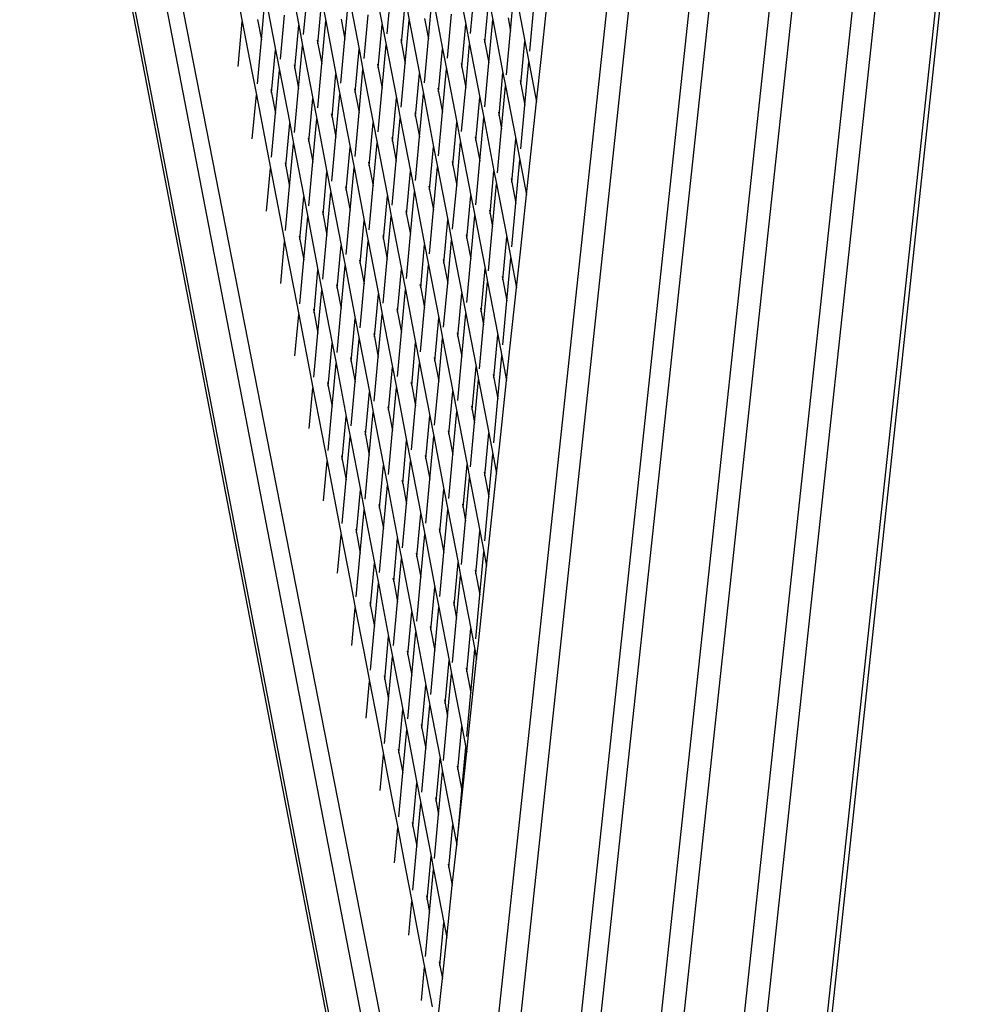
# Model space of a CAD drawing. Units: millimetres. Extents: x -375 to 2938, y -279 to 1635.
# Drawn here: x 1400 to 1435, y 735 to 771 of the extents above; entities that cross this region are included whole.
import ezdxf

# ---------------------------------------------------------------- set-up
doc = ezdxf.new("R2010")
doc.units = ezdxf.units.MM
doc.header["$MEASUREMENT"] = 0
doc.layers.add('VP-DIM', color=7, linetype='Continuous')
doc.layers.add('VP-HIC', color=6, linetype='Continuous')
doc.layers.add('VP-EQ', color=7, linetype='Continuous', true_color=0x8a3492)
doc.styles.get("Standard").update_dxf_attribs({"font": 'arial.ttf'})
doc.dimstyles.get("Standard").update_dxf_attribs({"dimtxt": 14, "dimasz": 20, "dimexe": 20, "dimexo": 50, "dimgap": 20, "dimtad": 0, "dimdec": 0, "dimzin": 0, "dimdsep": 46, "dimtxsty": 'Standard', "dimcen": -0.09, "dimadec": 0, "dimazin": 0, "dimtfac": 1, "dimtdec": 4, "dimtofl": 0, "dimtmove": 0, "dimatfit": 3, "dimfxl": 70, "dimfxlon": 1, "dimtolj": 1, "dimtzin": 0, "dimarcsym": 0})

# ---------------------------------------------------------------- blocks, each defined once
blk = doc.blocks.new('*D213')
at = {"layer": 'Defpoints', "color": 0}
for p in [(2218.672, 1523.023), (2218.672, 725.59), (797.5, 23.712)]:
    blk.add_point(p, dxfattribs=at)
at = {"layer": 'VP-DIM', "color": 0, "lineweight": -2}
for p, q in [((797.5, 1453.023), (797.5, 1543.023)), ((2218.672, 1453.023), (2218.672, 1543.023)), ((817.5, 1523.023), (1456.826, 1523.023)), ((2198.672, 1523.023), (1569.226, 1523.023))]:
    blk.add_line(p, q, dxfattribs=at)
at = {"layer": 'VP-DIM', "color": 0}
for points in [[(817.5, 1526.356), (817.5, 1519.69), (797.5, 1523.023)], [(2198.672, 1519.69), (2198.672, 1526.356), (2218.672, 1523.023)]]:
    blk.add_solid(points, dxfattribs=at)
at = {"layer": 'VP-DIM', "color": 0, "insert": (1513.026, 1523.023), "char_height": 25, "attachment_point": 5}
blk.add_mtext('\\A1;1425', dxfattribs=at)
blk = doc.blocks.new('*D214')
at = {"layer": 'Defpoints', "color": 0}
for p in [(872.031, 1079.873), (2827.438, 1079.873), (1672.045, -128.52)]:
    blk.add_point(p, dxfattribs=at)
at = {"layer": 'VP-DIM', "color": 0, "lineweight": -2}
for p, q in [((2757.438, 1079.873), (2847.438, 1079.873)), ((2827.438, 1059.873), (2827.438, 499.944)), ((2827.438, -108.52), (2827.438, 390.704)), ((2757.438, -128.52), (2847.438, -128.52))]:
    blk.add_line(p, q, dxfattribs=at)
at = {"layer": 'VP-DIM', "color": 0}
for points in [[(2830.771, 1059.873), (2824.105, 1059.873), (2827.438, 1079.873)], [(2824.105, -108.52), (2830.771, -108.52), (2827.438, -128.52)]]:
    blk.add_solid(points, dxfattribs=at)
at = {"layer": 'VP-DIM', "color": 0, "insert": (2827.438, 445.324), "char_height": 24, "attachment_point": 5, "rotation": 90}
blk.add_mtext('\\A1;1210', dxfattribs=at)
blk = doc.blocks.new('2611_')
at = {"color": 0}
for p, q in [((1637.096, 784.292), (1611.216, 918.366)), ((1636.997, 784.292), (1611.18, 918.036)), ((1630.399, 825.14), (1612.955, 915.508)), ((1613.504, 914.96), (1630.656, 827.534)), ((1639.6, 890.054), (1631.455, 814.245)), ((1632.292, 814.245), (1640.357, 889.309)), ((1642.372, 887.326), (1633.424, 804.052)), ((1634.169, 804.052), (1643.042, 886.623)), ((1645.061, 884.678), (1635.334, 794.159)), ((1636.188, 794.159), (1645.834, 883.918)), ((1647.849, 881.934), (1637.511, 785.741)), ((1638.47, 786.702), (1648.626, 881.212)), ((1650.641, 879.229), (1640.967, 789.206)), ((1641.166, 789.206), (1650.815, 879.229)), ((1625.857, 873.394), (1626.236, 871.424)), ((1628.957, 873.415), (1629.337, 871.445)), ((1632.058, 873.436), (1632.438, 871.465)), ((1634.102, 871.209), (1634.249, 872.809)), ((1634.249, 872.809), (1634.629, 870.838)), ((1624.851, 870.881), (1624.998, 872.48)), ((1624.998, 872.48), (1625.378, 870.51)), ((1626.418, 871.078), (1626.568, 872.709)), ((1627.952, 870.901), (1628.099, 872.501)), ((1628.099, 872.501), (1628.479, 870.531)), ((1629.519, 871.099), (1629.669, 872.729)), ((1631.052, 870.922), (1631.199, 872.522)), ((1631.199, 872.522), (1631.579, 870.551)), ((1632.62, 871.12), (1632.77, 872.75)), ((1623.978, 872.4), (1624.139, 871.566)), ((1626.948, 870.738), (1627.095, 872.338)), ((1627.095, 872.338), (1627.24, 871.587)), ((1630.049, 870.759), (1630.196, 872.359)), ((1630.196, 872.359), (1630.341, 871.608)), ((1633.15, 870.78), (1633.297, 872.38)), ((1633.297, 872.38), (1633.441, 871.629)), ((1634.816, 870.465), (1634.966, 872.096)), ((1625.56, 870.164), (1625.71, 871.795)), ((1628.661, 870.185), (1628.81, 871.815)), ((1630.908, 871.673), (1631.052, 870.922)), ((1631.761, 870.206), (1631.911, 871.836)), ((1634.008, 871.694), (1634.102, 871.209)), ((1635.247, 870.266), (1635.435, 872.021)), ((1623.986, 869.897), (1624.139, 871.566)), ((1624.139, 871.566), (1624.497, 869.709)), ((1624.706, 871.631), (1624.851, 870.881)), ((1626.09, 869.824), (1626.236, 871.424)), ((1626.236, 871.424), (1626.381, 870.673)), ((1627.093, 869.987), (1627.24, 871.587)), ((1627.24, 871.587), (1627.62, 869.617)), ((1627.807, 871.652), (1627.952, 870.901)), ((1629.19, 869.845), (1629.337, 871.445)), ((1629.337, 871.445), (1629.482, 870.694)), ((1630.194, 870.008), (1630.341, 871.608)), ((1630.341, 871.608), (1630.721, 869.637)), ((1632.291, 869.866), (1632.438, 871.465)), ((1632.438, 871.465), (1632.583, 870.715)), ((1633.294, 870.029), (1633.441, 871.629)), ((1633.441, 871.629), (1633.821, 869.658)), ((1633.952, 869.578), (1634.102, 871.209)), ((1624.701, 869.25), (1624.851, 870.881)), ((1626.234, 869.073), (1626.381, 870.673)), ((1626.381, 870.673), (1626.761, 868.703)), ((1626.923, 870.87), (1626.948, 870.738)), ((1626.948, 870.738), (1627.093, 869.987)), ((1627.802, 869.271), (1627.952, 870.901)), ((1629.335, 869.094), (1629.482, 870.694)), ((1629.482, 870.694), (1629.862, 868.723)), ((1630.023, 870.891), (1630.049, 870.759)), ((1630.049, 870.759), (1630.194, 870.008)), ((1630.903, 869.292), (1631.052, 870.922)), ((1632.436, 869.115), (1632.583, 870.715)), ((1632.583, 870.715), (1632.963, 868.744)), ((1633.124, 870.912), (1633.15, 870.78)), ((1633.15, 870.78), (1633.294, 870.029)), ((1634.482, 869.239), (1634.629, 870.838)), ((1634.629, 870.838), (1634.779, 870.06)), ((1625.231, 868.91), (1625.378, 870.51)), ((1625.378, 870.51), (1625.523, 869.759)), ((1628.332, 868.931), (1628.479, 870.531)), ((1628.479, 870.531), (1628.623, 869.78)), ((1631.432, 868.952), (1631.579, 870.551)), ((1631.579, 870.551), (1631.724, 869.801)), ((1635.065, 868.575), (1635.247, 870.266)), ((1626.064, 869.956), (1626.09, 869.824)), ((1626.943, 868.357), (1627.093, 869.987)), ((1629.165, 869.977), (1629.19, 869.845)), ((1629.19, 869.845), (1629.335, 869.094)), ((1630.044, 868.378), (1630.194, 870.008)), ((1632.265, 869.998), (1632.291, 869.866)), ((1632.291, 869.866), (1632.436, 869.115)), ((1633.145, 868.398), (1633.294, 870.029)), ((1634.632, 868.46), (1634.779, 870.06)), ((1634.779, 870.06), (1635.065, 868.575)), ((1624.497, 869.709), (1624.664, 868.845)), ((1625.376, 868.159), (1625.523, 869.759)), ((1625.523, 869.759), (1625.903, 867.789)), ((1626.09, 869.824), (1626.234, 869.073)), ((1627.473, 868.017), (1627.62, 869.617)), ((1627.62, 869.617), (1627.765, 868.866)), ((1628.476, 868.18), (1628.623, 869.78)), ((1628.623, 869.78), (1629.003, 867.809)), ((1630.574, 868.038), (1630.721, 869.637)), ((1630.721, 869.637), (1630.865, 868.887)), ((1631.577, 868.201), (1631.724, 869.801)), ((1631.724, 869.801), (1632.104, 867.83)), ((1633.674, 868.059), (1633.821, 869.658)), ((1633.821, 869.658), (1633.915, 869.173)), ((1632.286, 867.484), (1632.436, 869.115)), ((1633.768, 867.574), (1633.915, 869.173)), ((1633.915, 869.173), (1634.295, 867.203)), ((1634.456, 869.371), (1634.482, 869.239)), ((1634.482, 869.239), (1634.632, 868.46)), ((1624.514, 867.21), (1624.664, 868.845)), ((1624.664, 868.845), (1625.016, 867.018)), ((1625.205, 869.042), (1625.231, 868.91)), ((1625.231, 868.91), (1625.376, 868.159)), ((1626.085, 867.443), (1626.234, 869.073)), ((1627.618, 867.266), (1627.765, 868.866)), ((1627.765, 868.866), (1628.145, 866.895)), ((1628.306, 869.063), (1628.332, 868.931)), ((1628.332, 868.931), (1628.476, 868.18)), ((1629.185, 867.464), (1629.335, 869.094)), ((1630.718, 867.287), (1630.865, 868.887)), ((1630.865, 868.887), (1631.245, 866.916)), ((1631.407, 869.084), (1631.432, 868.952)), ((1631.432, 868.952), (1631.577, 868.201)), ((1626.614, 867.103), (1626.761, 868.703)), ((1626.761, 868.703), (1626.906, 867.952)), ((1629.715, 867.124), (1629.862, 868.723)), ((1629.862, 868.723), (1630.007, 867.973)), ((1632.816, 867.145), (1632.963, 868.744)), ((1632.963, 868.744), (1633.107, 867.993)), ((1634.482, 866.83), (1634.632, 868.46)), ((1634.857, 866.638), (1635.065, 868.575)), ((1625.226, 866.529), (1625.376, 868.159)), ((1627.447, 868.149), (1627.473, 868.017)), ((1627.473, 868.017), (1627.618, 867.266)), ((1628.327, 866.55), (1628.476, 868.18)), ((1630.548, 868.17), (1630.574, 868.038)), ((1630.574, 868.038), (1630.718, 867.287)), ((1631.427, 866.57), (1631.577, 868.201)), ((1633.649, 868.191), (1633.674, 868.059)), ((1633.674, 868.059), (1633.768, 867.574)), ((1625.756, 866.189), (1625.903, 867.789)), ((1625.903, 867.789), (1626.047, 867.038)), ((1626.759, 866.352), (1626.906, 867.952)), ((1626.906, 867.952), (1627.286, 865.981)), ((1628.856, 866.21), (1629.003, 867.809)), ((1629.003, 867.809), (1629.148, 867.059)), ((1629.86, 866.373), (1630.007, 867.973)), ((1630.007, 867.973), (1630.387, 866.002)), ((1631.957, 866.231), (1632.104, 867.83)), ((1632.104, 867.83), (1632.249, 867.079)), ((1632.961, 866.394), (1633.107, 867.993)), ((1633.107, 867.993), (1633.487, 866.023)), ((1630.569, 865.656), (1630.718, 867.287)), ((1633.618, 865.943), (1633.768, 867.574)), ((1625.016, 867.018), (1625.189, 866.124)), ((1625.9, 865.438), (1626.047, 867.038)), ((1626.047, 867.038), (1626.427, 865.067)), ((1626.589, 867.235), (1626.614, 867.103)), ((1626.614, 867.103), (1626.759, 866.352)), ((1627.468, 865.636), (1627.618, 867.266)), ((1629.001, 865.459), (1629.148, 867.059)), ((1629.148, 867.059), (1629.528, 865.088)), ((1629.69, 867.256), (1629.715, 867.124)), ((1629.715, 867.124), (1629.86, 866.373)), ((1632.102, 865.48), (1632.249, 867.079)), ((1632.249, 867.079), (1632.629, 865.109)), ((1632.79, 867.277), (1632.816, 867.145)), ((1632.816, 867.145), (1632.961, 866.394)), ((1634.148, 865.603), (1634.295, 867.203)), ((1634.295, 867.203), (1634.445, 866.425)), ((1627.998, 865.296), (1628.145, 866.895)), ((1628.145, 866.895), (1628.289, 866.145)), ((1631.098, 865.317), (1631.245, 866.916)), ((1631.245, 866.916), (1631.39, 866.165)), ((1634.695, 865.128), (1634.857, 866.638)), ((1625.73, 866.321), (1625.756, 866.189)), ((1625.756, 866.189), (1625.9, 865.438)), ((1626.609, 864.722), (1626.759, 866.352)), ((1628.831, 866.342), (1628.856, 866.21)), ((1628.856, 866.21), (1629.001, 865.459)), ((1629.71, 864.742), (1629.86, 866.373)), ((1631.932, 866.363), (1631.957, 866.231)), ((1631.957, 866.231), (1632.102, 865.48)), ((1632.811, 864.763), (1632.961, 866.394)), ((1634.298, 864.825), (1634.445, 866.425)), ((1634.445, 866.425), (1634.695, 865.128)), ((1625.042, 864.522), (1625.189, 866.124)), ((1625.189, 866.124), (1625.535, 864.327)), ((1627.139, 864.382), (1627.286, 865.981)), ((1627.286, 865.981), (1627.431, 865.231)), ((1628.143, 864.545), (1628.289, 866.145)), ((1628.289, 866.145), (1628.669, 864.174)), ((1630.24, 864.403), (1630.387, 866.002)), ((1630.387, 866.002), (1630.532, 865.251)), ((1631.243, 864.566), (1631.39, 866.165)), ((1631.39, 866.165), (1631.77, 864.195)), ((1633.34, 864.424), (1633.487, 866.023)), ((1633.487, 866.023), (1633.581, 865.538)), ((1628.851, 863.828), (1629.001, 865.459)), ((1631.952, 863.849), (1632.102, 865.48)), ((1633.434, 863.938), (1633.581, 865.538)), ((1633.581, 865.538), (1633.961, 863.568)), ((1634.122, 865.736), (1634.148, 865.603)), ((1634.148, 865.603), (1634.298, 864.825)), ((1625.751, 863.808), (1625.9, 865.438)), ((1627.284, 863.631), (1627.431, 865.231)), ((1627.431, 865.231), (1627.811, 863.26)), ((1627.972, 865.428), (1627.998, 865.296)), ((1627.998, 865.296), (1628.143, 864.545)), ((1630.385, 863.652), (1630.532, 865.251)), ((1630.532, 865.251), (1630.911, 863.281)), ((1631.073, 865.449), (1631.098, 865.317)), ((1631.098, 865.317), (1631.243, 864.566)), ((1632.482, 863.509), (1632.629, 865.109)), ((1632.629, 865.109), (1632.774, 864.358)), ((1634.467, 863.009), (1634.695, 865.128)), ((1626.28, 863.468), (1626.427, 865.067)), ((1626.427, 865.067), (1626.572, 864.316)), ((1629.381, 863.489), (1629.528, 865.088)), ((1629.528, 865.088), (1629.673, 864.337)), ((1634.148, 863.194), (1634.298, 864.825)), ((1627.114, 864.514), (1627.139, 864.382)), ((1627.139, 864.382), (1627.284, 863.631)), ((1627.993, 862.914), (1628.143, 864.545)), ((1630.214, 864.535), (1630.24, 864.403)), ((1630.24, 864.403), (1630.385, 863.652)), ((1631.093, 862.935), (1631.243, 864.566)), ((1633.315, 864.556), (1633.34, 864.424)), ((1633.34, 864.424), (1633.434, 863.938)), ((1625.535, 864.327), (1625.714, 863.402)), ((1626.425, 862.717), (1626.572, 864.316)), ((1626.572, 864.316), (1626.952, 862.346)), ((1628.522, 862.575), (1628.669, 864.174)), ((1628.669, 864.174), (1628.814, 863.423)), ((1629.526, 862.738), (1629.673, 864.337)), ((1629.673, 864.337), (1630.053, 862.367)), ((1631.623, 862.595), (1631.77, 864.195)), ((1631.77, 864.195), (1631.915, 863.444)), ((1632.627, 862.759), (1632.774, 864.358)), ((1632.774, 864.358), (1633.154, 862.388)), ((1627.134, 862), (1627.284, 863.631)), ((1630.235, 862.021), (1630.385, 863.652)), ((1632.456, 863.642), (1632.482, 863.509)), ((1633.284, 862.308), (1633.434, 863.938)), ((1625.569, 861.835), (1625.714, 863.402)), ((1625.714, 863.402), (1626.054, 861.636)), ((1626.255, 863.6), (1626.28, 863.468)), ((1626.28, 863.468), (1626.425, 862.717)), ((1628.667, 861.824), (1628.814, 863.423)), ((1628.814, 863.423), (1629.194, 861.453)), ((1629.356, 863.621), (1629.381, 863.489)), ((1629.381, 863.489), (1629.526, 862.738)), ((1630.765, 861.681), (1630.911, 863.281)), ((1630.911, 863.281), (1631.056, 862.53)), ((1631.768, 861.845), (1631.915, 863.444)), ((1631.915, 863.444), (1632.295, 861.474)), ((1632.482, 863.509), (1632.627, 862.759)), ((1633.814, 861.968), (1633.961, 863.568)), ((1633.961, 863.568), (1634.111, 862.789)), ((1627.664, 861.661), (1627.811, 863.26)), ((1627.811, 863.26), (1627.956, 862.509)), ((1634.325, 861.682), (1634.467, 863.009)), ((1626.275, 861.086), (1626.425, 862.717)), ((1628.497, 862.707), (1628.522, 862.575)), ((1628.522, 862.575), (1628.667, 861.824)), ((1629.376, 861.107), (1629.526, 862.738)), ((1631.598, 862.728), (1631.623, 862.595)), ((1631.623, 862.595), (1631.768, 861.845)), ((1632.477, 861.128), (1632.627, 862.759)), ((1633.964, 861.19), (1634.111, 862.789)), ((1634.111, 862.789), (1634.325, 861.682)), ((1626.805, 860.747), (1626.952, 862.346)), ((1626.952, 862.346), (1627.097, 861.595)), ((1627.809, 860.91), (1627.956, 862.509)), ((1627.956, 862.509), (1628.336, 860.539)), ((1629.906, 860.767), (1630.053, 862.367)), ((1630.053, 862.367), (1630.198, 861.616)), ((1630.909, 860.931), (1631.056, 862.53)), ((1631.056, 862.53), (1631.436, 860.56)), ((1633.007, 860.788), (1633.154, 862.388)), ((1633.154, 862.388), (1633.247, 861.903)), ((1628.518, 860.193), (1628.667, 861.824)), ((1630.739, 861.814), (1630.765, 861.681)), ((1631.618, 860.214), (1631.768, 861.845)), ((1633.1, 860.303), (1633.247, 861.903)), ((1633.247, 861.903), (1633.627, 859.932)), ((1633.789, 862.1), (1633.814, 861.968)), ((1633.814, 861.968), (1633.964, 861.19)), ((1626.054, 861.636), (1626.238, 860.681)), ((1626.95, 859.996), (1627.097, 861.595)), ((1627.097, 861.595), (1627.477, 859.625)), ((1627.638, 861.793), (1627.664, 861.661)), ((1627.664, 861.661), (1627.809, 860.91)), ((1629.047, 859.853), (1629.194, 861.453)), ((1629.194, 861.453), (1629.339, 860.702)), ((1630.051, 860.017), (1630.198, 861.616)), ((1630.198, 861.616), (1630.578, 859.646)), ((1630.765, 861.681), (1630.909, 860.931)), ((1632.148, 859.874), (1632.295, 861.474)), ((1632.295, 861.474), (1632.44, 860.723)), ((1634.08, 859.408), (1634.325, 861.682)), ((1633.814, 859.559), (1633.964, 861.19)), ((1626.78, 860.879), (1626.805, 860.747)), ((1626.805, 860.747), (1626.95, 859.996)), ((1627.659, 859.279), (1627.809, 860.91)), ((1629.88, 860.9), (1629.906, 860.767)), ((1629.906, 860.767), (1630.051, 860.017)), ((1630.76, 859.3), (1630.909, 860.931)), ((1632.293, 859.123), (1632.44, 860.723)), ((1632.44, 860.723), (1632.82, 858.753)), ((1632.981, 860.921), (1633.007, 860.788)), ((1633.007, 860.788), (1633.1, 860.303)), ((1626.097, 859.147), (1626.238, 860.681)), ((1626.238, 860.681), (1626.573, 858.945)), ((1628.189, 858.939), (1628.336, 860.539)), ((1628.336, 860.539), (1628.48, 859.788)), ((1629.192, 859.103), (1629.339, 860.702)), ((1629.339, 860.702), (1629.719, 858.732)), ((1631.289, 858.96), (1631.436, 860.56)), ((1631.436, 860.56), (1631.581, 859.809)), ((1626.8, 858.365), (1626.95, 859.996)), ((1629.022, 859.986), (1629.047, 859.853)), ((1629.901, 858.386), (1630.051, 860.017)), ((1632.122, 860.006), (1632.148, 859.874)), ((1632.95, 858.673), (1633.1, 860.303)), ((1627.33, 858.025), (1627.477, 859.625)), ((1627.477, 859.625), (1627.622, 858.874)), ((1628.333, 858.189), (1628.48, 859.788)), ((1628.48, 859.788), (1628.86, 857.818)), ((1629.047, 859.853), (1629.192, 859.103)), ((1630.431, 858.046), (1630.578, 859.646)), ((1630.578, 859.646), (1630.722, 858.895)), ((1631.434, 858.209), (1631.581, 859.809)), ((1631.581, 859.809), (1631.961, 857.839)), ((1632.148, 859.874), (1632.293, 859.123)), ((1633.48, 858.333), (1633.627, 859.932)), ((1633.627, 859.932), (1633.777, 859.154)), ((1633.954, 858.235), (1634.08, 859.408)), ((1626.573, 858.945), (1626.763, 857.96)), ((1628.163, 859.072), (1628.189, 858.939)), ((1628.189, 858.939), (1628.333, 858.189)), ((1629.042, 857.472), (1629.192, 859.103)), ((1630.575, 857.295), (1630.722, 858.895)), ((1630.722, 858.895), (1631.102, 856.925)), ((1631.264, 859.092), (1631.289, 858.96)), ((1631.289, 858.96), (1631.434, 858.209)), ((1632.143, 857.493), (1632.293, 859.123)), ((1633.63, 857.555), (1633.777, 859.154)), ((1633.777, 859.154), (1633.954, 858.235)), ((1627.475, 857.275), (1627.622, 858.874)), ((1627.622, 858.874), (1628.002, 856.904)), ((1629.572, 857.132), (1629.719, 858.732)), ((1629.719, 858.732), (1629.864, 857.981)), ((1632.673, 857.153), (1632.82, 858.753)), ((1632.82, 858.753), (1632.913, 858.268)), ((1627.304, 858.158), (1627.33, 858.025)), ((1628.184, 856.558), (1628.333, 858.189)), ((1630.405, 858.178), (1630.431, 858.046)), ((1631.284, 856.579), (1631.434, 858.209)), ((1632.766, 856.668), (1632.913, 858.268)), ((1632.913, 858.268), (1633.293, 856.297)), ((1633.455, 858.465), (1633.48, 858.333)), ((1633.48, 858.333), (1633.63, 857.555)), ((1633.689, 855.766), (1633.954, 858.235)), ((1626.625, 856.459), (1626.763, 857.96)), ((1626.763, 857.96), (1627.092, 856.254)), ((1627.33, 858.025), (1627.475, 857.275)), ((1628.713, 856.218), (1628.86, 857.818)), ((1628.86, 857.818), (1629.005, 857.067)), ((1629.717, 856.381), (1629.864, 857.981)), ((1629.864, 857.981), (1630.244, 856.011)), ((1630.431, 858.046), (1630.575, 857.295)), ((1631.814, 856.239), (1631.961, 857.839)), ((1631.961, 857.839), (1632.106, 857.088)), ((1633.48, 855.924), (1633.63, 857.555)), ((1627.325, 855.644), (1627.475, 857.275)), ((1628.858, 855.467), (1629.005, 857.067)), ((1629.005, 857.067), (1629.385, 855.097)), ((1629.547, 857.264), (1629.572, 857.132)), ((1629.572, 857.132), (1629.717, 856.381)), ((1630.426, 855.665), (1630.575, 857.295)), ((1631.959, 855.488), (1632.106, 857.088)), ((1632.106, 857.088), (1632.486, 855.117)), ((1632.647, 857.285), (1632.673, 857.153)), ((1632.673, 857.153), (1632.766, 856.668)), ((1627.855, 855.304), (1628.002, 856.904)), ((1628.002, 856.904), (1628.146, 856.153)), ((1630.955, 855.325), (1631.102, 856.925)), ((1631.102, 856.925), (1631.247, 856.174)), ((1628.688, 856.35), (1628.713, 856.218)), ((1629.567, 854.751), (1629.717, 856.381)), ((1631.789, 856.371), (1631.814, 856.239)), ((1632.616, 855.037), (1632.766, 856.668)), ((1627.092, 856.254), (1627.288, 855.239)), ((1628, 854.553), (1628.146, 856.153)), ((1628.146, 856.153), (1628.526, 854.182)), ((1628.713, 856.218), (1628.858, 855.467)), ((1630.097, 854.411), (1630.244, 856.011)), ((1630.244, 856.011), (1630.388, 855.26)), ((1631.1, 854.574), (1631.247, 856.174)), ((1631.247, 856.174), (1631.627, 854.203)), ((1631.814, 856.239), (1631.959, 855.488)), ((1633.146, 854.698), (1633.293, 856.297)), ((1633.293, 856.297), (1633.443, 855.519)), ((1633.584, 854.789), (1633.689, 855.766)), ((1627.153, 853.772), (1627.288, 855.239)), ((1627.288, 855.239), (1627.611, 853.563)), ((1627.829, 855.436), (1627.855, 855.304)), ((1627.855, 855.304), (1628, 854.553)), ((1628.708, 853.837), (1628.858, 855.467)), ((1630.242, 853.66), (1630.388, 855.26)), ((1630.388, 855.26), (1630.768, 853.289)), ((1630.93, 855.457), (1630.955, 855.325)), ((1630.955, 855.325), (1631.1, 854.574)), ((1631.809, 853.858), (1631.959, 855.488)), ((1633.296, 853.919), (1633.443, 855.519)), ((1633.443, 855.519), (1633.584, 854.789)), ((1629.238, 853.497), (1629.385, 855.097)), ((1629.385, 855.097), (1629.53, 854.346)), ((1632.339, 853.518), (1632.486, 855.117)), ((1632.486, 855.117), (1632.579, 854.632)), ((1627.85, 852.923), (1628, 854.553)), ((1630.071, 854.543), (1630.097, 854.411)), ((1630.95, 852.944), (1631.1, 854.574)), ((1632.432, 853.033), (1632.579, 854.632)), ((1632.579, 854.632), (1632.959, 852.662)), ((1633.121, 854.83), (1633.146, 854.698)), ((1633.146, 854.698), (1633.296, 853.919)), ((1633.298, 852.124), (1633.584, 854.789)), ((1628.379, 852.583), (1628.526, 854.182)), ((1628.526, 854.182), (1628.671, 853.432)), ((1629.383, 852.746), (1629.53, 854.346)), ((1629.53, 854.346), (1629.91, 852.375)), ((1630.097, 854.411), (1630.242, 853.66)), ((1631.48, 852.604), (1631.627, 854.203)), ((1631.627, 854.203), (1631.772, 853.453)), ((1633.147, 852.289), (1633.296, 853.919)), ((1627.611, 853.563), (1627.813, 852.518)), ((1628.524, 851.832), (1628.671, 853.432)), ((1628.671, 853.432), (1629.051, 851.461)), ((1629.213, 853.629), (1629.238, 853.497)), ((1629.238, 853.497), (1629.383, 852.746)), ((1630.092, 852.03), (1630.242, 853.66)), ((1631.625, 851.853), (1631.772, 853.453)), ((1631.772, 853.453), (1632.152, 851.482)), ((1632.313, 853.65), (1632.339, 853.518)), ((1632.339, 853.518), (1632.432, 853.033)), ((1630.622, 851.69), (1630.768, 853.289)), ((1630.768, 853.289), (1630.913, 852.538)), ((1632.283, 851.402), (1632.432, 853.033)), ((1628.354, 852.715), (1628.379, 852.583)), ((1629.233, 851.115), (1629.383, 852.746)), ((1631.455, 852.736), (1631.48, 852.604)), ((1627.681, 851.084), (1627.813, 852.518)), ((1627.813, 852.518), (1628.13, 850.873)), ((1628.379, 852.583), (1628.524, 851.832)), ((1629.763, 850.776), (1629.91, 852.375)), ((1629.91, 852.375), (1630.055, 851.624)), ((1630.766, 850.939), (1630.913, 852.538)), ((1630.913, 852.538), (1631.293, 850.568)), ((1631.48, 852.604), (1631.625, 851.853)), ((1632.812, 851.062), (1632.959, 852.662)), ((1632.959, 852.662), (1633.109, 851.884)), ((1633.214, 851.342), (1633.298, 852.124)), ((1628.374, 850.201), (1628.524, 851.832)), ((1629.908, 850.025), (1630.055, 851.624)), ((1630.055, 851.624), (1630.435, 849.654)), ((1630.596, 851.822), (1630.622, 851.69)), ((1630.622, 851.69), (1630.766, 850.939)), ((1631.475, 850.222), (1631.625, 851.853)), ((1632.962, 850.284), (1633.109, 851.884)), ((1633.109, 851.884), (1633.214, 851.342)), ((1628.904, 849.862), (1629.051, 851.461)), ((1629.051, 851.461), (1629.196, 850.71)), ((1632.005, 849.883), (1632.152, 851.482)), ((1632.152, 851.482), (1632.245, 850.997)), ((1632.906, 848.482), (1633.214, 851.342)), ((1628.13, 850.873), (1628.337, 849.796)), ((1629.737, 850.908), (1629.763, 850.776)), ((1630.617, 849.308), (1630.766, 850.939)), ((1632.098, 849.398), (1632.245, 850.997)), ((1632.245, 850.997), (1632.625, 849.027)), ((1632.787, 851.195), (1632.812, 851.062)), ((1632.812, 851.062), (1632.962, 850.284)), ((1629.049, 849.111), (1629.196, 850.71)), ((1629.196, 850.71), (1629.576, 848.74)), ((1629.763, 850.776), (1629.908, 850.025)), ((1631.146, 848.969), (1631.293, 850.568)), ((1631.293, 850.568), (1631.438, 849.817)), ((1632.813, 848.653), (1632.962, 850.284)), ((1628.209, 848.397), (1628.337, 849.796)), ((1628.337, 849.796), (1628.649, 848.182)), ((1628.879, 849.994), (1628.904, 849.862)), ((1628.904, 849.862), (1629.049, 849.111)), ((1629.758, 848.394), (1629.908, 850.025)), ((1631.291, 848.218), (1631.438, 849.817)), ((1631.438, 849.817), (1631.818, 847.847)), ((1631.979, 850.015), (1632.005, 849.883)), ((1632.005, 849.883), (1632.098, 849.398)), ((1630.288, 848.055), (1630.435, 849.654)), ((1630.435, 849.654), (1630.579, 848.903)), ((1631.949, 847.767), (1632.098, 849.398)), ((1628.899, 847.48), (1629.049, 849.111)), ((1631.121, 849.101), (1631.146, 848.969)), ((1632.478, 847.427), (1632.625, 849.027)), ((1632.625, 849.027), (1632.775, 848.248)), ((1629.429, 847.141), (1629.576, 848.74)), ((1629.576, 848.74), (1629.721, 847.989)), ((1630.432, 847.304), (1630.579, 848.903)), ((1630.579, 848.903), (1630.959, 846.933)), ((1631.146, 848.969), (1631.291, 848.218)), ((1632.843, 847.896), (1632.906, 848.482)), ((1628.649, 848.182), (1628.862, 847.075)), ((1629.574, 846.39), (1629.721, 847.989)), ((1629.721, 847.989), (1630.101, 846.019)), ((1630.262, 848.187), (1630.288, 848.055)), ((1630.288, 848.055), (1630.432, 847.304)), ((1631.141, 846.587), (1631.291, 848.218)), ((1632.629, 846.649), (1632.775, 848.248)), ((1632.775, 848.248), (1632.843, 847.896)), ((1631.671, 846.247), (1631.818, 847.847)), ((1631.818, 847.847), (1631.911, 847.362)), ((1632.453, 847.559), (1632.478, 847.427)), ((1632.513, 844.84), (1632.843, 847.896)), ((1629.403, 847.273), (1629.429, 847.141)), ((1630.283, 845.673), (1630.432, 847.304)), ((1631.765, 845.762), (1631.911, 847.362)), ((1631.911, 847.362), (1632.291, 845.391)), ((1632.478, 847.427), (1632.629, 846.649)), ((1628.737, 845.709), (1628.862, 847.075)), ((1628.862, 847.075), (1629.168, 845.491)), ((1629.429, 847.141), (1629.574, 846.39)), ((1630.812, 845.333), (1630.959, 846.933)), ((1630.959, 846.933), (1631.104, 846.182)), ((1632.479, 845.018), (1632.629, 846.649)), ((1629.424, 844.759), (1629.574, 846.39)), ((1630.957, 844.582), (1631.104, 846.182)), ((1631.104, 846.182), (1631.484, 844.212)), ((1631.646, 846.38), (1631.671, 846.247)), ((1631.671, 846.247), (1631.765, 845.762)), ((1629.954, 844.419), (1630.101, 846.019)), ((1630.101, 846.019), (1630.245, 845.268)), ((1631.615, 844.132), (1631.765, 845.762)), ((1629.168, 845.491), (1629.387, 844.354)), ((1630.787, 845.466), (1630.812, 845.333)), ((1632.145, 843.792), (1632.291, 845.391)), ((1632.291, 845.391), (1632.442, 844.613)), ((1630.099, 843.668), (1630.245, 845.268)), ((1630.245, 845.268), (1630.625, 843.298)), ((1630.812, 845.333), (1630.957, 844.582)), ((1632.473, 844.449), (1632.513, 844.84)), ((1629.264, 843.021), (1629.387, 844.354)), ((1629.387, 844.354), (1629.686, 842.8)), ((1629.928, 844.552), (1629.954, 844.419)), ((1629.954, 844.419), (1630.099, 843.668)), ((1630.807, 842.952), (1630.957, 844.582)), ((1632.151, 841.455), (1632.473, 844.449)), ((1632.295, 843.014), (1632.442, 844.613)), ((1632.442, 844.613), (1632.473, 844.449)), ((1631.337, 842.612), (1631.484, 844.212)), ((1631.484, 844.212), (1631.578, 843.727)), ((1632.119, 843.924), (1632.145, 843.792)), ((1629.949, 842.038), (1630.099, 843.668)), ((1631.431, 842.127), (1631.578, 843.727)), ((1631.578, 843.727), (1631.958, 841.756)), ((1632.145, 843.792), (1632.295, 843.014)), ((1630.478, 841.698), (1630.625, 843.298)), ((1630.625, 843.298), (1630.77, 842.547)), ((1629.686, 842.8), (1629.912, 841.633)), ((1632.151, 841.455), (1632.295, 843.014)), ((1630.623, 840.947), (1630.77, 842.547)), ((1630.77, 842.547), (1631.15, 840.576)), ((1631.312, 842.744), (1631.337, 842.612)), ((1631.337, 842.612), (1631.431, 842.127)), ((1631.281, 840.496), (1631.431, 842.127)), ((1630.453, 841.83), (1630.478, 841.698)), ((1631.811, 840.157), (1631.958, 841.756)), ((1631.958, 841.756), (1632.103, 841.003)), ((1629.792, 840.334), (1629.912, 841.633)), ((1629.912, 841.633), (1630.205, 840.109)), ((1630.478, 841.698), (1630.623, 840.947)), ((1632.103, 841.003), (1632.151, 841.455)), ((1631.94, 839.486), (1632.103, 841.003)), ((1630.474, 839.317), (1630.623, 840.947)), ((1631.003, 838.977), (1631.15, 840.576)), ((1631.15, 840.576), (1631.244, 840.091)), ((1631.785, 840.289), (1631.811, 840.157)), ((1630.205, 840.109), (1630.436, 838.912)), ((1631.097, 838.492), (1631.244, 840.091)), ((1631.244, 840.091), (1631.624, 838.121)), ((1631.811, 840.157), (1631.94, 839.486)), ((1631.733, 837.556), (1631.94, 839.486)), ((1630.32, 837.646), (1630.436, 838.912)), ((1630.436, 838.912), (1630.724, 837.418)), ((1630.978, 839.109), (1631.003, 838.977)), ((1631.003, 838.977), (1631.097, 838.492)), ((1630.947, 836.861), (1631.097, 838.492)), ((1631.477, 836.521), (1631.624, 838.121)), ((1631.624, 838.121), (1631.733, 837.556)), ((1630.724, 837.418), (1630.91, 836.456)), ((1631.57, 836.04), (1631.733, 837.556)), ((1631.451, 836.654), (1631.477, 836.521)), ((1630.796, 835.221), (1630.91, 836.456)), ((1630.91, 836.456), (1631.193, 834.99)), ((1631.477, 836.521), (1631.57, 836.04)), ((1631.362, 834.11), (1631.57, 836.04))]:
    blk.add_line(p, q, dxfattribs=at)
blk = doc.blocks.new('2611_2D')
at = {"layer": 'VP-EQ', "color": 0}
blk.add_circle((1491.864, 738.442), 249.088, dxfattribs=at)
blk.add_blockref('2611_', (-216.129, -100.345), dxfattribs=at)
blk = doc.blocks.new('*D220')
at = {"layer": 'Defpoints', "color": 0}
for p in [(595.586, 1614.804), (2420.586, 765.273), (595.586, 59.974)]:
    blk.add_point(p, dxfattribs=at)
at = {"layer": 'VP-DIM', "color": 0, "lineweight": -2}
for p, q in [((595.586, 1544.804), (595.586, 1634.804)), ((2420.586, 1544.804), (2420.586, 1634.804)), ((615.586, 1614.804), (1457.066, 1614.804)), ((2400.586, 1614.804), (1569.466, 1614.804))]:
    blk.add_line(p, q, dxfattribs=at)
at = {"layer": 'VP-DIM', "color": 0}
for points in [[(615.586, 1618.138), (615.586, 1611.471), (595.586, 1614.804)], [(2400.586, 1611.471), (2400.586, 1618.138), (2420.586, 1614.804)]]:
    blk.add_solid(points, dxfattribs=at)
at = {"layer": 'VP-DIM', "color": 0, "insert": (1513.266, 1614.804), "char_height": 25, "attachment_point": 5}
blk.add_mtext('\\A1;1825', dxfattribs=at)
blk = doc.blocks.new('*D221')
at = {"layer": 'Defpoints', "color": 0}
for p in [(789.581, 1240.654), (2918.245, 1240.654), (1492.888, -279.324)]:
    blk.add_point(p, dxfattribs=at)
at = {"layer": 'VP-DIM', "color": 0, "lineweight": -2}
for p, q in [((2848.245, 1240.654), (2938.245, 1240.654)), ((2918.245, 1220.654), (2918.245, 495.917)), ((2918.245, -259.324), (2918.245, 386.677)), ((2848.245, -279.324), (2938.245, -279.324))]:
    blk.add_line(p, q, dxfattribs=at)
at = {"layer": 'VP-DIM', "color": 0}
for points in [[(2921.578, 1220.654), (2914.911, 1220.654), (2918.245, 1240.654)], [(2914.911, -259.324), (2921.578, -259.324), (2918.245, -279.324)]]:
    blk.add_solid(points, dxfattribs=at)
at = {"layer": 'VP-DIM', "color": 0, "insert": (2918.245, 441.297), "char_height": 24, "attachment_point": 5, "rotation": 90}
blk.add_mtext('\\A1;1520', dxfattribs=at)

msp = doc.modelspace()

# ---------------------------------------------------------------- linework, layer by layer
at = {"layer": 'VP-HIC', "color": 3}
msp.add_circle((1491.864, 738.442), 249.088, dxfattribs=at)

# ---------------------------------------------------------------- block references
at = {"layer": 'VP-EQ', "color": 0}
msp.add_blockref('2611_2D', (0, 0), dxfattribs=at)

# ---------------------------------------------------------------- dimensions: what is measured, and where the dimension line sits
at = {"layer": 'VP-DIM', "color": 0}
dim = msp.add_linear_dim(base=(595.586, 1614.804), p1=(2420.586, 765.273), p2=(595.586, 59.974), dimstyle='Standard', override={"dimtxt": 25}, dxfattribs=at)
dim.commit()
dim.dimension.update_dxf_attribs({"geometry": '*D220', "text_midpoint": (1513.266, 1614.804), "dimtype": 160})
dim = msp.add_linear_dim(base=(2218.672, 1523.023), p1=(797.5, 23.712), p2=(2218.672, 725.59), text='1425', dimstyle='Standard', override={"dimtxt": 25}, dxfattribs=at)
dim.commit()
dim.dimension.update_dxf_attribs({"geometry": '*D213', "text_midpoint": (1513.026, 1523.023), "dimtype": 160})
dim = msp.add_linear_dim(base=(2918.245, 1240.654), p1=(1492.888, -279.324), p2=(789.581, 1240.654), angle=90, dimstyle='Standard', override={"dimtxt": 24}, dxfattribs=at)
dim.commit()
dim.dimension.update_dxf_attribs({"geometry": '*D221', "text_midpoint": (2918.245, 441.297), "dimtype": 160})
dim = msp.add_linear_dim(base=(2827.438, 1079.873), p1=(1672.045, -128.52), p2=(872.031, 1079.873), angle=90, text='1210', dimstyle='Standard', override={"dimtxt": 24}, dxfattribs=at)
dim.commit()
dim.dimension.update_dxf_attribs({"geometry": '*D214', "text_midpoint": (2827.438, 445.324), "dimtype": 160})

doc.saveas('drawing.dxf')
